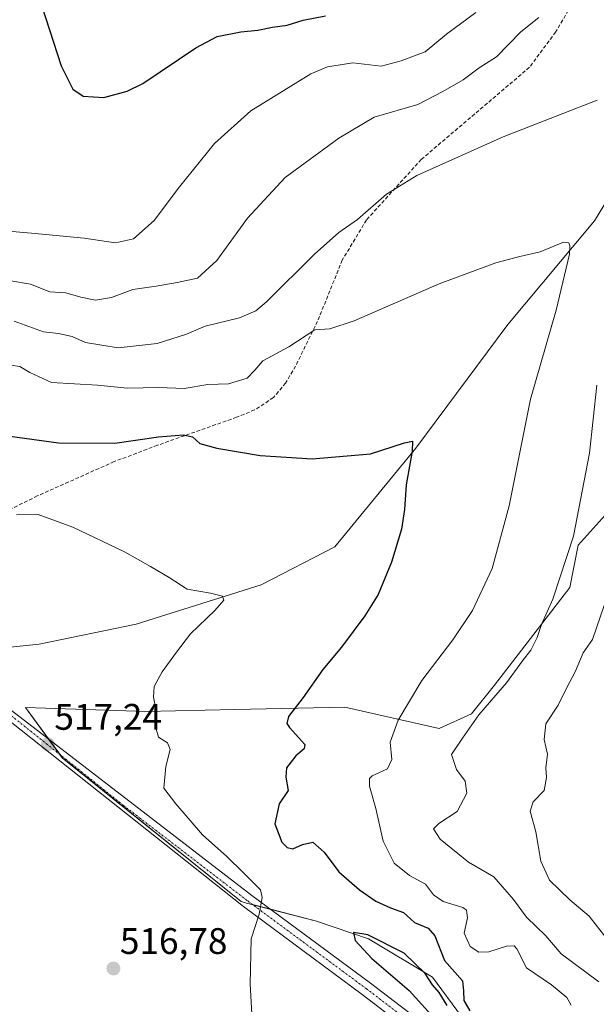
# Model space of a CAD drawing. Units: metres. Extents: x 627787 to 631239, y 4736556 to 4738933.
# Drawn here: x 627981 to 628137, y 4737758 to 4738025 of the extents above; entities that cross this region are included whole.
import ezdxf
from ezdxf.enums import TextEntityAlignment as Align

# ---------------------------------------------------------------- set-up
doc = ezdxf.new("R2010")
doc.units = ezdxf.units.M
doc.header["$MEASUREMENT"] = 0
doc.linetypes.add('TRAZO_Y_PUNTO', pattern=[1, 0.5, -0.25, 0, -0.25])
doc.linetypes.add('TRAZOSX2', pattern=[1.5, 1, -0.5])
for name, color, linetype, lineweight in [('Camino', 19, 'Continuous', 0), ('Camino Cxs', 19, 'Continuous', 0), ('Camino eje', 39, 'TRAZO_Y_PUNTO', 13), ('Carátula', 7, 'Continuous', 5), ('Corriente natural lineal', 142, 'Continuous', 13), ('Cultivos herbáceos CxS', 92, 'Continuous', 0), ('Curva de nivel maestra', 36, 'Continuous', 30), ('Curva de nivel normal', 36, 'Continuous', 0), ('Matorral', 135, 'Continuous', 0), ('Matorral CxS', 135, 'Continuous', 0), ('Punto de cota en terreno', 7, 'Continuous', 0), ('Rótulo de punto de cota en terreno', 19, 'Continuous', 0), ('Senda', 19, 'TRAZOSX2', 0)]:
    doc.layers.add(name, color=color, linetype=linetype, lineweight=lineweight)
doc.styles.add('Arial', font='txt', dxfattribs={"height": 0.2})

# ---------------------------------------------------------------- blocks, each defined once
blk = doc.blocks.new('*U161')
at = {"layer": 'Cultivos herbáceos CxS', "color": 92, "linetype": 'Continuous', "lineweight": 0}
blk.add_polyline3d([(628140.29, 4737891.42, 538.61), (628132.22, 4737882.35, 535.66), (628129.92, 4737870.86, 536.23), (628109.51, 4737844.37, 534.04), (628103.32, 4737836.61, 534.16), (628094.51, 4737832.61, 532.78), (628068.97, 4737838.42, 526.68), (628039.13, 4737837.78, 522.64), (628014.99, 4737837.26, 519.69), (627982.44, 4737838.33, 517.54), (627992.39, 4737824.7, 517.32), (628040.86, 4737785.71, 519.57), (628042.3, 4737785.33, 519.66), (628061.3, 4737780.42, 521.72), (628075.38, 4737775.64, 524.5), (628092.76, 4737765.21, 524.69), (628108.45, 4737743.94, 525.8), (628123.35, 4737730.28, 526.85), (628153.32, 4737725.2, 530.32)], dxfattribs=at)
blk = doc.blocks.new('*U174')
at = {"layer": 'Curva de nivel normal', "color": 36, "linetype": 'Continuous', "lineweight": 0}
blk.add_polyline3d([(627978.46, 4737931.11, 530), (627980.84, 4737930.8, 530), (627983.59, 4737929.19, 530), (627989.45, 4737926.42, 530), (628001.94, 4737925.72, 530), (628010.04, 4737924.9, 530), (628018.53, 4737925.08, 530), (628025.44, 4737924.86, 530), (628031.83, 4737925.91, 530), (628037.45, 4737926.07, 530), (628042.46, 4737927.66, 530), (628044.54, 4737929.76, 530), (628046.69, 4737932.34, 530), (628053.81, 4737936.15, 530), (628060.81, 4737940.77, 530), (628064.89, 4737940.96, 530), (628071.49, 4737943.14, 530), (628094.56, 4737953.17, 530), (628109.88, 4737958.88, 530), (628116.43, 4737960.63, 530), (628121.88, 4737961.86, 530), (628128.24, 4737964.46, 530), (628129.67, 4737964.28, 530), (628129.94, 4737963.51, 530), (628129.83, 4737961.24, 530), (628126.23, 4737946.08, 530), (628119.25, 4737921.94, 530), (628113.48, 4737893, 530), (628108.86, 4737876, 530), (628103.6, 4737864.67, 530), (628098.24, 4737856.67, 530), (628089.86, 4737845.67, 530), (628083.37, 4737834.9, 530), (628081.23, 4737828.91, 530), (628081.67, 4737824.23, 530), (628080.54, 4737821.7, 530), (628076.37, 4737819.78, 530), (628075.65, 4737819.07, 530), (628075.67, 4737817.03, 530), (628077.38, 4737810.96, 530), (628079.32, 4737802.15, 530), (628082.32, 4737796.12, 530), (628086.46, 4737792.82, 530), (628090.79, 4737790.46, 530), (628092.99, 4737787.58, 530), (628095.64, 4737785.73, 530), (628100.94, 4737784.16, 530), (628101.89, 4737783.41, 530), (628102.17, 4737781.34, 530), (628101.34, 4737777.12, 530), (628102.9, 4737773.56, 530), (628105.28, 4737771.99, 530), (628108.03, 4737772.11, 530), (628112.76, 4737773.67, 530), (628114.87, 4737773.72, 530), (628115.56, 4737772.94, 530), (628118.18, 4737767.78, 530), (628125.01, 4737763.16, 530), (628129.14, 4737759.72, 530), (628130.34, 4737757.67, 530)], dxfattribs=at)
blk = doc.blocks.new('*U176')
at = {"layer": 'Curva de nivel normal', "color": 36, "linetype": 'Continuous', "lineweight": 0}
for points in [[(627978.44, 4737954.04, 540), (627983.8, 4737953.09, 540), (627989.03, 4737951.06, 540), (627993.36, 4737950.77, 540), (627997.36, 4737949.55, 540), (628001.36, 4737948.8, 540), (628005.69, 4737949.5, 540), (628011.48, 4737951.7, 540), (628017.83, 4737952.56, 540), (628023.48, 4737953.55, 540), (628029.03, 4737954.74, 540), (628034.26, 4737959.51, 540), (628042.58, 4737971.02, 540), (628052.81, 4737982.05, 540), (628067.33, 4737992.7, 540), (628076.88, 4737998.42, 540), (628088.75, 4738001.82, 540), (628095.54, 4738005.33, 540), (628101.03, 4738008.5, 540), (628105.36, 4738011.73, 540), (628110.03, 4738014.7, 540), (628116.69, 4738021.51, 540), (628121.54, 4738025.44, 540)], [(628140.5, 4737869.67, 540), (628136.1, 4737856.75, 540), (628133.53, 4737853.19, 540), (628131.4, 4737848, 540), (628129.02, 4737843.59, 540), (628126.8, 4737839.02, 540), (628123.4, 4737833.92, 540), (628122.99, 4737829.67, 540), (628123.86, 4737825.67, 540), (628123.47, 4737822, 540), (628123.66, 4737819.34, 540), (628122.96, 4737815.8, 540), (628119.96, 4737812.76, 540), (628119.16, 4737810.27, 540), (628120.75, 4737804.63, 540), (628122.08, 4737796.66, 540), (628124.47, 4737791.56, 540), (628129.91, 4737786.17, 540), (628135.2, 4737781.8, 540), (628139.71, 4737775.96, 540)]]:
    blk.add_polyline3d(points, dxfattribs=at)
blk = doc.blocks.new('*U186')
at = {"layer": 'Curva de nivel normal', "color": 36, "linetype": 'Continuous', "lineweight": 0}
blk.add_polyline3d([(627967.27, 4737968.39, 545), (627983.99, 4737966.95, 545), (627998.3, 4737965.62, 545), (628006.82, 4737964.31, 545), (628011.71, 4737965.4, 545), (628017.31, 4737970.35, 545), (628024.16, 4737979.5, 545), (628033.59, 4737991.29, 545), (628043.5, 4738000.06, 545), (628059.73, 4738010.17, 545), (628064.26, 4738012.07, 545), (628071.16, 4738013.15, 545), (628078.77, 4738012.18, 545), (628084.19, 4738013.62, 545), (628090.73, 4738016.13, 545), (628096.47, 4738020.86, 545), (628104.48, 4738026.8, 545)], dxfattribs=at)
blk = doc.blocks.new('*U193')
at = {"layer": 'Curva de nivel normal', "color": 36, "linetype": 'Continuous', "lineweight": 0}
for points in [[(627979.36, 4737943.08, 535), (627987.28, 4737940.2, 535), (627991.36, 4737939.72, 535), (627995.03, 4737938.9, 535), (627998.69, 4737937.32, 535), (628007.56, 4737935.87, 535), (628018.1, 4737937.06, 535), (628026.01, 4737939.54, 535), (628031.06, 4737941.76, 535), (628040.37, 4737943.97, 535), (628044.84, 4737945.86, 535), (628047.72, 4737948.28, 535), (628060.78, 4737961.26, 535), (628067.3, 4737967.12, 535), (628072.36, 4737970.66, 535), (628080.22, 4737977.48, 535), (628088.45, 4737982.54, 535), (628111.88, 4737993.09, 535), (628137.34, 4738002.99, 535)], [(628137.24, 4737925.72, 535), (628135.29, 4737907.34, 535), (628130.9, 4737884.79, 535), (628125.34, 4737867.68, 535), (628122.24, 4737860.86, 535), (628121.13, 4737857.34, 535), (628119.37, 4737853.9, 535), (628117.07, 4737850.98, 535), (628112.79, 4737845, 535), (628105.3, 4737836.34, 535), (628100.82, 4737830, 535), (628097.89, 4737825.62, 535), (628099.18, 4737821.58, 535), (628101.59, 4737818.37, 535), (628102.04, 4737815.11, 535), (628099.41, 4737810.15, 535), (628094.4, 4737806.93, 535), (628092.97, 4737805.48, 535), (628094.77, 4737802.62, 535), (628102.46, 4737796.42, 535), (628109.3, 4737792.43, 535), (628114.64, 4737786.3, 535), (628118.16, 4737781.49, 535), (628123.42, 4737776.4, 535), (628127.63, 4737771.59, 535), (628137.76, 4737763.99, 535)]]:
    blk.add_polyline3d(points, dxfattribs=at)
blk = doc.blocks.new('*U203')
at = {"layer": 'Curva de nivel maestra', "color": 36, "linetype": 'Continuous', "lineweight": 30}
blk.add_polyline3d([(627985.76, 4738031.88, 550), (627992.09, 4738012.28, 550), (627995.21, 4738005.99, 550), (627998.06, 4738004.04, 550), (628003.64, 4738003.7, 550), (628009.95, 4738005.41, 550), (628014.24, 4738007.52, 550), (628028.6, 4738017.16, 550), (628034.38, 4738020.25, 550), (628040.79, 4738021.53, 550), (628045.38, 4738022, 550), (628049.36, 4738022.78, 550), (628053.36, 4738023.33, 550), (628057.69, 4738024.69, 550), (628063.69, 4738025.89, 550)], dxfattribs=at)
blk = doc.blocks.new('*U205')
at = {"layer": 'Curva de nivel maestra', "color": 36, "linetype": 'Continuous', "lineweight": 30}
for points in [[(627977.54, 4737911.97, 525), (627991.34, 4737910.11, 525), (628006.61, 4737910.01, 525), (628018.46, 4737911.69, 525), (628025.22, 4737912.26, 525), (628027.7, 4737911.68, 525), (628029.62, 4737909.93, 525), (628034.3, 4737908.61, 525), (628046.01, 4737906.62, 525), (628060.14, 4737905.79, 525), (628075.88, 4737907.08, 525), (628085.12, 4737910.08, 525), (628087.28, 4737910.54, 525), (628087.22, 4737907.84, 525), (628085.55, 4737898.67, 525), (628085.14, 4737892, 525), (628084.28, 4737886.67, 525), (628081.59, 4737877.72, 525), (628077.98, 4737868.99, 525), (628074.41, 4737863.19, 525), (628068.03, 4737854.74, 525), (628063.03, 4737848.63, 525), (628057.64, 4737841.07, 525), (628053.7, 4737835.91, 525), (628053.22, 4737834.03, 525), (628054, 4737832.95, 525), (628058.08, 4737828.31, 525), (628057.93, 4737827.12, 525), (628055.72, 4737825.22, 525), (628053.17, 4737821.97, 525), (628052.98, 4737819.5, 525), (628053.56, 4737815.87, 525), (628051.19, 4737812.23, 525), (628050.01, 4737806.82, 525), (628051.9, 4737801.86, 525), (628053.36, 4737800.35, 525), (628054.83, 4737800.02, 525), (628057.46, 4737801.23, 525), (628060.24, 4737801.82, 525), (628063.33, 4737799.12, 525), (628067.33, 4737793.82, 525), (628072.94, 4737788.92, 525), (628077.36, 4737785.83, 525), (628081.3, 4737784.01, 525), (628084.82, 4737782.8, 525), (628087.84, 4737780.08, 525), (628091.56, 4737778.54, 525), (628093.35, 4737776.42, 525), (628095.94, 4737769.79, 525), (628100.85, 4737764.28, 525), (628101.1, 4737761.55, 525), (628101.22, 4737758.87, 525), (628102.82, 4737756.07, 525)], [(628096.71, 4737757.52, 525), (628094.48, 4737761.11, 525), (628092.7, 4737763.17, 525), (628090.77, 4737766.26, 525), (628085, 4737771.7, 525), (628075.15, 4737776.72, 525), (628071.34, 4737777.33, 525), (628071.76, 4737775.16, 525), (628076.24, 4737770.29, 525), (628086.36, 4737761.62, 525), (628094.08, 4737753.17, 525)]]:
    blk.add_polyline3d(points, dxfattribs=at)
blk = doc.blocks.new('5PATER')
at = {"layer": 'Carátula', "linetype": 'Continuous', "lineweight": 5}
h = blk.add_hatch(color=250, dxfattribs=at)
edge = h.paths.add_edge_path()
edge.add_ellipse((0, 0.01), major_axis=(-1.33, -1.34), ratio=0.999422, start_angle=0, end_angle=360)

msp = doc.modelspace()

# ---------------------------------------------------------------- linework, layer by layer
at = {"layer": 'Camino', "color": 19, "linetype": 'Continuous', "lineweight": 0}
for points in [[(628883.14, 4737372.29, 537.4), (628776.07, 4737420.92, 531.86), (628725.97, 4737443.41, 529.28), (628618.18, 4737491.45, 524.84), (628578.59, 4737508.68, 525.89), (628562.8, 4737515.45, 527.38), (628521.18, 4737533.41, 532.04), (628441.22, 4737568.45, 540.84), (628412.65, 4737581.21, 543.57), (628389.96, 4737591.69, 544.37), (628357.92, 4737606.22, 543.83), (628235.92, 4737661.95, 537.22), (628162.27, 4737698.14, 530.12), (628144.42, 4737707.99, 528.61), (628131.58, 4737716.27, 527.59), (628073.65, 4737760.57, 522.89), (628041.48, 4737784.37, 519.64), (627976, 4737836.35, 516.46), (627965.23, 4737844.04, 515.91), (627959.08, 4737847.82, 515.55), (627953.34, 4737850.75, 515.06), (627945.2, 4737853.88, 514.87)], [(627976.24, 4737839.36, 516.66), (628043.78, 4737787.41, 519.67), (628075.94, 4737763.62, 523.22), (628133.78, 4737719.39, 527.76)]]:
    msp.add_polyline3d(points, dxfattribs=at)
at = {"layer": 'Camino Cxs', "color": 19, "linetype": 'Continuous', "lineweight": 0}
for points in [[(627976.24, 4737839.36, 516.66), (628043.78, 4737787.41, 519.67), (628075.94, 4737763.62, 523.22), (628133.78, 4737719.39, 527.76)], [(628131.58, 4737716.27, 527.59), (628073.65, 4737760.57, 522.89), (628041.48, 4737784.37, 519.64), (627976, 4737836.35, 516.46)]]:
    msp.add_polyline3d(points, dxfattribs=at)
at = {"layer": 'Camino eje', "color": 39, "linetype": 'TRAZO_Y_PUNTO', "lineweight": 13}
msp.add_polyline3d([(627943.13, 4737857.19, 514.98), (627950.27, 4737853.97, 515.18), (627959.64, 4737849.07, 515.63), (627969.56, 4737842.92, 516.31), (627976, 4737838.17, 516.55), (628008.89, 4737811.85, 517.62), (628042.63, 4737785.89, 519.66), (628074.8, 4737762.1, 523.03), (628132.68, 4737717.83, 527.72), (628139.1, 4737713.69, 528.29), (628145.4, 4737709.63, 528.71), (628154.33, 4737704.71, 529.33), (628163.15, 4737699.83, 530.19), (628199.98, 4737681.74, 533.84), (628236.74, 4737663.68, 537.54), (628358.71, 4737607.96, 544.06)], dxfattribs=at)
at = {"layer": 'Corriente natural lineal', "color": 142, "linetype": 'Continuous', "lineweight": 13}
msp.add_polyline3d([(628243.4, 4738388.93, 566.02), (628241.66, 4738383.36, 565.61), (628240, 4738371.33, 564.98), (628236.34, 4738354.94, 564.01), (628229.33, 4738335.77, 562.79), (628226.19, 4738324.73, 562.05), (628219.65, 4738313.09, 561.09), (628210.81, 4738287.22, 558.86), (628200.84, 4738261.23, 556.32), (628199.97, 4738254.5, 555.68), (628199.02, 4738230.56, 553.21), (628194.88, 4738174.67, 548.24), (628193.69, 4738140.21, 545.37), (628174.2, 4738054.71, 538.98), (628166.32, 4738027.96, 536.43), (628154.66, 4737999.96, 533.6), (628136.67, 4737970.31, 530.61), (628113.17, 4737942.19, 527.99), (628088.22, 4737908.68, 525.09), (628066.28, 4737881.94, 522.41), (628046.27, 4737871.62, 520.77), (628012.4, 4737860.9, 518.47), (627986.1, 4737855.49, 516.92), (627955.56, 4737852.35, 515.46)], dxfattribs=at)
at = {"layer": 'Cultivos herbáceos CxS', "color": 92, "linetype": 'Continuous', "lineweight": 0}
msp.add_polyline3d([(628153.32, 4737725.2, 530.32), (628123.35, 4737730.28, 526.85), (628108.45, 4737743.94, 525.8), (628092.76, 4737765.21, 524.69), (628075.38, 4737775.64, 524.5), (628061.3, 4737780.42, 521.72), (628048.89, 4737783.63, 520.09), (628043.96, 4737784.9, 519.77), (628042.3, 4737785.33, 519.66), (628040.86, 4737785.71, 519.57), (627992.38, 4737824.7, 517.32), (627991.77, 4737825.54, 517.29), (627988.66, 4737829.81, 517.3), (627982.44, 4737838.33, 517.54), (628014.99, 4737837.26, 519.69), (628039.13, 4737837.78, 522.64), (628068.97, 4737838.42, 526.68), (628094.51, 4737832.61, 532.78), (628103.32, 4737836.61, 534.16), (628109.51, 4737844.37, 534.04), (628129.92, 4737870.86, 536.23), (628132.22, 4737882.35, 535.66), (628140.29, 4737891.42, 538.61)], dxfattribs=at)
at = {"layer": 'Curva de nivel normal', "color": 36, "linetype": 'Continuous', "lineweight": 0}
msp.add_polyline3d([(627979.98, 4737890.61, 520), (627985.81, 4737890.7, 520), (627995.27, 4737887.26, 520), (628009.24, 4737880.59, 520), (628016.25, 4737876.57, 520), (628021.32, 4737873.62, 520), (628026.18, 4737870.44, 520), (628032.54, 4737869.3, 520), (628035.79, 4737868.54, 520), (628036.14, 4737867.48, 520), (628033.7, 4737864.67, 520), (628027.1, 4737858.34, 520), (628023.36, 4737853.34, 520), (628019.43, 4737848, 520), (628017.24, 4737844, 520), (628017.08, 4737841.17, 520), (628017.96, 4737836.7, 520), (628017.79, 4737832.43, 520), (628018.49, 4737830.28, 520), (628020.91, 4737828.72, 520), (628021.64, 4737826.99, 520), (628020.43, 4737822.34, 520), (628019.86, 4737816.5, 520), (628023.16, 4737812.21, 520), (628030.38, 4737803.86, 520), (628036.98, 4737797.96, 520), (628041.52, 4737793.5, 520), (628046.09, 4737788.95, 520), (628046.54, 4737786.82, 520), (628045.77, 4737782.34, 520), (628043.56, 4737775.67, 520), (628043.31, 4737763.34, 520), (628043.76, 4737755.34, 520)], dxfattribs=at)
at = {"layer": 'Matorral', "color": 135, "linetype": 'Continuous', "lineweight": 0}
msp.add_polyline3d([(628153.32, 4737725.2, 530.32), (628123.35, 4737730.28, 526.85), (628108.45, 4737743.94, 525.8), (628092.76, 4737765.21, 524.69), (628075.38, 4737775.64, 524.5), (628061.3, 4737780.42, 521.72), (628048.89, 4737783.63, 520.09), (628043.96, 4737784.9, 519.77), (628042.3, 4737785.33, 519.66), (628040.86, 4737785.71, 519.57), (627992.38, 4737824.7, 517.32), (627991.77, 4737825.54, 517.29), (627988.66, 4737829.81, 517.3), (627982.44, 4737838.33, 517.54), (628014.99, 4737837.26, 519.69), (628039.13, 4737837.78, 522.64), (628068.97, 4737838.42, 526.68), (628094.51, 4737832.61, 532.78), (628103.32, 4737836.61, 534.16), (628109.51, 4737844.37, 534.04), (628129.92, 4737870.86, 536.23), (628132.22, 4737882.35, 535.66), (628140.29, 4737891.42, 538.61)], dxfattribs=at)
at = {"layer": 'Matorral CxS', "color": 135, "linetype": 'Continuous', "lineweight": 0}
msp.add_polyline3d([(628153.32, 4737725.2, 530.32), (628123.35, 4737730.28, 526.85), (628108.45, 4737743.94, 525.8), (628092.76, 4737765.21, 524.69), (628075.38, 4737775.64, 524.5), (628061.3, 4737780.42, 521.72), (628042.3, 4737785.33, 519.66), (628040.86, 4737785.71, 519.57), (627992.38, 4737824.7, 517.32), (627982.44, 4737838.33, 517.54), (628014.99, 4737837.26, 519.69), (628039.13, 4737837.78, 522.64), (628068.97, 4737838.42, 526.68), (628094.51, 4737832.61, 532.78), (628103.32, 4737836.61, 534.16), (628109.51, 4737844.37, 534.04), (628129.92, 4737870.86, 536.23), (628132.22, 4737882.35, 535.66), (628140.29, 4737891.42, 538.61)], dxfattribs=at)
at = {"layer": 'Senda', "color": 19, "linetype": 'TRAZOSX2', "lineweight": 0}
msp.add_polyline3d([(628133.32, 4738033.81, 539.18), (628126.1, 4738021.47, 537.85), (628119, 4738011.9, 537.06), (628089.69, 4737986.94, 535.56), (628074.82, 4737970.53, 534.23), (628068.27, 4737959.65, 532.78), (628061.56, 4737943.03, 530.18), (628055.59, 4737930.92, 528.19), (628052.91, 4737926.29, 527.63), (628049.59, 4737922.36, 527.31), (628044.51, 4737919.02, 526.72), (628039.62, 4737917.03, 526.24), (628018.15, 4737909.43, 524.41), (628006.44, 4737905, 523.06), (627985.61, 4737895.7, 520.85), (627963.1, 4737884.56, 519.45), (627958.83, 4737881.68, 518.89), (627953.87, 4737878.38, 518.24), (627943.72, 4737870.44, 516.61), (627936.04, 4737863.16, 514.81)], dxfattribs=at)

# ---------------------------------------------------------------- block references
at = {"layer": 'Cultivos herbáceos CxS', "color": 92, "linetype": 'Continuous', "lineweight": 0}
msp.add_blockref('*U161', (0, 0), dxfattribs=at)
at = {"layer": 'Curva de nivel maestra', "color": 36, "linetype": 'Continuous', "lineweight": 30}
for name in ['*U203', '*U205']:
    msp.add_blockref(name, (0, 0), dxfattribs=at)
at = {"layer": 'Curva de nivel normal', "color": 36, "linetype": 'Continuous', "lineweight": 0}
for name in ['*U186', '*U193', '*U176', '*U174']:
    msp.add_blockref(name, (0, 0), dxfattribs=at)
at = {"layer": 'Punto de cota en terreno', "linetype": 'Continuous', "lineweight": 0}
for p in [(627988.47, 4737828.36, 517.24), (628006.23, 4737767.58, 516.78)]:
    msp.add_blockref('5PATER', p, dxfattribs=at)

# ---------------------------------------------------------------- texts
at = {"layer": 'Rótulo de punto de cota en terreno', "color": 19, "linetype": 'Continuous', "lineweight": 0, "style": 'Arial'}
for s, p in [('517,24', (627990.23, 4737830.12)), ('516,78', (628007.99, 4737769.34))]:
    msp.add_text(s, height=7, dxfattribs=at).set_placement(p, align=Align.BOTTOM_LEFT)

doc.saveas('drawing.dxf')
